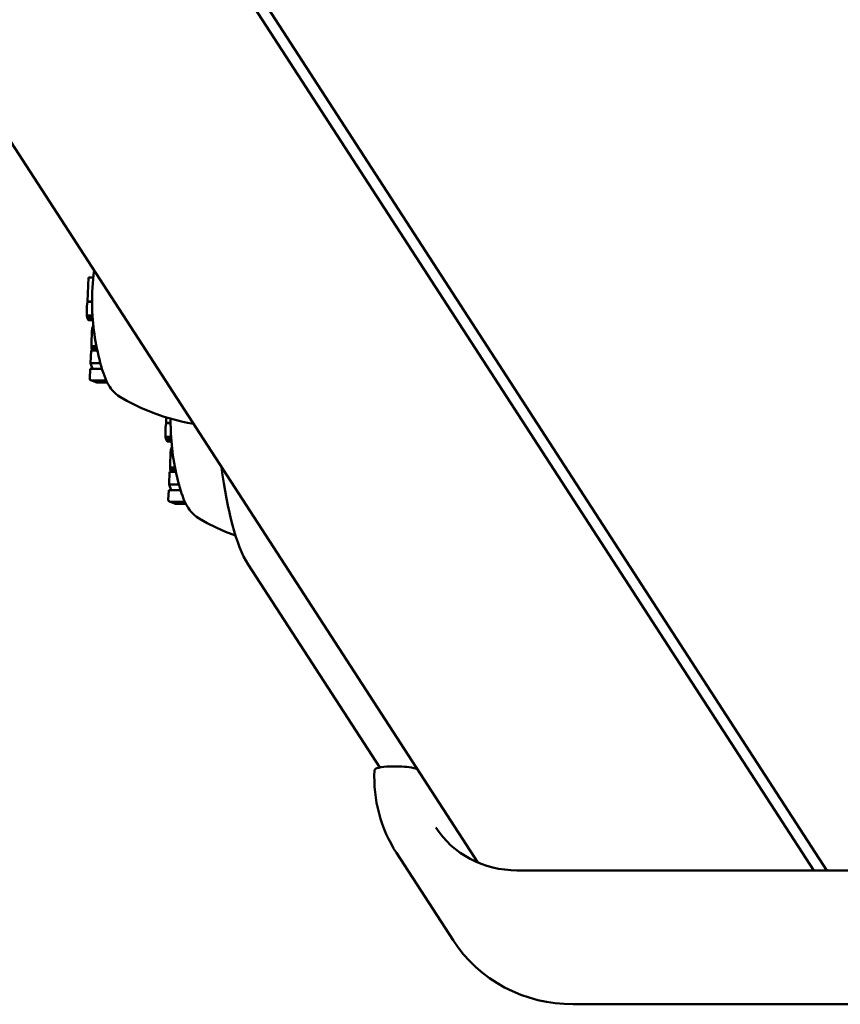
# Model space of a CAD drawing. Extents: x 5224 to 10800, y -4285 to 3457.
# Drawn here: x 10363 to 10450, y -584 to -479 of the extents above; entities that cross this region are included whole.
import ezdxf

# ---------------------------------------------------------------- set-up
doc = ezdxf.new("R2010")
doc.units = 0
doc.header["$LTSCALE"] = 30
doc.header["$MEASUREMENT"] = 0
doc.layers.get('0').update_dxf_attribs({"linetype": 'CONTINUOUS'})
doc.layers.add('Viditelná (ISO)', color=7, linetype='CONTINUOUS', lineweight=50)

# ---------------------------------------------------------------- blocks, each defined once
blk = doc.blocks.new('A$C22E137C0')
at = {"layer": 'Viditelná (ISO)'}
for p, q in [((3756.67, 15.13), (3407.87, 553.35)), ((3793.91, 14.29), (3511.78, 449.64)), ((3792.5, 14.29), (3510.55, 449.37)), ((3715.15, 77.55), (3715.03, 74.98)), ((3715.15, 77.55), (3715.65, 77.55)), ((3715.03, 74.98), (3715.53, 74.98)), ((3715.03, 74.94), (3715.53, 74.94)), ((3714.99, 73.5), (3714.99, 73.61)), ((3714.99, 73.5), (3715.58, 73.5)), ((3715.02, 73.3), (3714.99, 73.5)), ((3715.02, 73.3), (3715.59, 73.3)), ((3715.05, 73.15), (3715.02, 73.3)), ((3715.05, 73.15), (3715.6, 73.15)), ((3715.1, 73.04), (3715.05, 73.15)), ((3715.1, 73.04), (3715.61, 73.04)), ((3715.16, 72.98), (3715.1, 73.04)), ((3715.16, 72.98), (3715.61, 72.98)), ((3715.22, 72.98), (3715.16, 72.98)), ((3715.22, 72.98), (3715.61, 72.98)), ((3715.57, 72.98), (3715.56, 72.89)), ((3715.56, 72.89), (3715.62, 72.89)), ((3715.56, 72.89), (3715.62, 72.87)), ((3715.5, 71.52), (3715.46, 70.75)), ((3715.56, 72.1), (3715.54, 71.97)), ((3715.61, 72.28), (3715.56, 72.1)), ((3715.56, 72.1), (3715.7, 72.1)), ((3715.66, 72.37), (3715.61, 72.28)), ((3715.61, 72.28), (3715.68, 72.28)), ((3715.67, 72.37), (3715.66, 72.37)), ((3715.66, 72.37), (3715.67, 72.37)), ((3715.42, 69.75), (3715.35, 68.41)), ((3715.42, 69.75), (3716.09, 69.75)), ((3715.46, 70.27), (3715.46, 70.21)), ((3715.46, 70.21), (3716, 70.21)), ((3715.46, 70.21), (3715.48, 70)), ((3715.48, 70), (3716.04, 70)), ((3715.48, 70), (3715.51, 69.85)), ((3715.51, 69.85), (3716.07, 69.85)), ((3715.51, 69.85), (3715.54, 69.76)), ((3715.54, 69.76), (3716.09, 69.76)), ((3715.54, 69.76), (3715.54, 69.75)), ((3715.35, 68.41), (3715.58, 67.78)), ((3715.35, 68.41), (3716.42, 68.41)), ((3715.33, 67.78), (3715.28, 66.75)), ((3715.33, 67.78), (3716.6, 67.78)), ((3715.4, 66.57), (3716.03, 66.34)), ((3715.47, 66.56), (3717.04, 66.56)), ((3716.1, 66.33), (3717.15, 66.33)), ((3723.44, 62.61), (3723.42, 62.04)), ((3723.42, 62.04), (3723.91, 62.04)), ((3723.42, 62), (3723.91, 62)), ((3723.38, 60.56), (3723.38, 60.67)), ((3723.38, 60.56), (3723.96, 60.56)), ((3723.41, 60.36), (3723.38, 60.56)), ((3723.41, 60.36), (3723.98, 60.36)), ((3723.44, 60.21), (3723.41, 60.36)), ((3723.44, 60.21), (3723.99, 60.21)), ((3723.49, 60.1), (3723.44, 60.21)), ((3723.49, 60.1), (3723.99, 60.1)), ((3723.55, 60.04), (3723.49, 60.1)), ((3723.55, 60.04), (3724, 60.04)), ((3723.61, 60.03), (3723.55, 60.04)), ((3723.61, 60.03), (3724, 60.03)), ((3723.95, 60.03), (3723.95, 59.95)), ((3723.95, 59.95), (3724.01, 59.95)), ((3723.95, 59.95), (3724.01, 59.92)), ((3723.95, 59.16), (3723.93, 59.02)), ((3723.99, 59.34), (3723.95, 59.16)), ((3723.95, 59.16), (3724.09, 59.16)), ((3724.05, 59.43), (3723.99, 59.34)), ((3723.99, 59.34), (3724.07, 59.34)), ((3724.06, 59.43), (3724.05, 59.43)), ((3724.05, 59.43), (3724.06, 59.43)), ((3723.89, 58.58), (3723.85, 57.81)), ((3723.8, 56.81), (3723.74, 55.47)), ((3723.8, 56.81), (3724.48, 56.81)), ((3723.85, 57.33), (3723.85, 57.27)), ((3723.85, 57.27), (3724.38, 57.27)), ((3723.85, 57.27), (3723.87, 57.06)), ((3723.87, 57.06), (3724.43, 57.06)), ((3723.87, 57.06), (3723.89, 56.91)), ((3723.89, 56.91), (3724.46, 56.91)), ((3723.89, 56.91), (3723.93, 56.82)), ((3723.93, 56.82), (3724.48, 56.82)), ((3723.93, 56.82), (3723.93, 56.81)), ((3723.71, 54.84), (3723.66, 53.81)), ((3723.71, 54.84), (3724.99, 54.84)), ((3723.74, 55.47), (3723.96, 54.84)), ((3723.74, 55.47), (3724.8, 55.47)), ((3723.79, 53.63), (3724.42, 53.4)), ((3723.85, 53.61), (3725.42, 53.61)), ((3724.48, 53.39), (3725.53, 53.39)), ((3732.18, 46.92), (3746.21, 25.27)), ((3747.31, 25.37), (3748.29, 25.37)), ((3754.04, 6.83), (3748, 16.15)), ((3756.66, 15.14), (3756.66, 15.16)), ((3760.85, 14.29), (3819.94, 14.29)), ((3766.84, 0.01), (3825.93, 0.01))]:
    blk.add_line(p, q, dxfattribs=at)
at = {"layer": 'Viditelná (ISO)', "flags": 128}
for points in [[(3715.53, 74.61), (3715.53, 74.59), (3715.53, 74.56), (3715.53, 74.54), (3715.53, 74.51), (3715.53, 74.49), (3715.53, 74.46), (3715.54, 74.43), (3715.54, 74.41), (3715.54, 74.38), (3715.54, 74.36), (3715.54, 74.33), (3715.54, 74.3), (3715.54, 74.28), (3715.54, 74.25), (3715.54, 74.22), (3715.54, 74.19), (3715.54, 74.17), (3715.54, 74.14), (3715.55, 74.11), (3715.55, 74.09), (3715.55, 74.06), (3715.55, 74.03), (3715.55, 74.01), (3715.55, 73.98)], [(3715.55, 73.98), (3715.55, 73.96), (3715.55, 73.95), (3715.55, 73.93), (3715.55, 73.92), (3715.55, 73.9), (3715.56, 73.89), (3715.56, 73.87), (3715.56, 73.86), (3715.56, 73.84), (3715.56, 73.83), (3715.56, 73.81), (3715.56, 73.8), (3715.56, 73.78), (3715.56, 73.77), (3715.56, 73.75), (3715.56, 73.74), (3715.56, 73.72), (3715.56, 73.7), (3715.56, 73.69), (3715.57, 73.67), (3715.57, 73.66), (3715.57, 73.64), (3715.57, 73.63), (3715.57, 73.61)], [(3718.56, 64.78), (3718.28, 64.96), (3718.05, 65.15), (3717.85, 65.34), (3717.69, 65.52), (3717.54, 65.7), (3717.42, 65.86), (3717.23, 66.18), (3717.07, 66.48), (3716.95, 66.76), (3716.74, 67.32)], [(3725.07, 62.17), (3724.13, 62.41), (3723.22, 62.68), (3722.35, 62.98), (3721.51, 63.3), (3720.72, 63.65), (3719.96, 64.01), (3719.24, 64.39), (3718.56, 64.78)], [(3726.34, 61.94), (3725.7, 62.04), (3725.07, 62.17)], [(3723.92, 61.67), (3723.92, 61.65), (3723.92, 61.62), (3723.92, 61.6), (3723.92, 61.57), (3723.92, 61.55), (3723.92, 61.52), (3723.92, 61.49), (3723.92, 61.47), (3723.92, 61.44), (3723.92, 61.41), (3723.92, 61.39), (3723.93, 61.36), (3723.93, 61.33), (3723.93, 61.31), (3723.93, 61.28), (3723.93, 61.25), (3723.93, 61.23), (3723.93, 61.2), (3723.93, 61.17), (3723.93, 61.15), (3723.93, 61.12), (3723.94, 61.09), (3723.94, 61.06), (3723.94, 61.04)], [(3723.94, 61.04), (3723.94, 61.02), (3723.94, 61.01), (3723.94, 60.99), (3723.94, 60.98), (3723.94, 60.96), (3723.94, 60.95), (3723.94, 60.93), (3723.94, 60.92), (3723.94, 60.9), (3723.94, 60.89), (3723.95, 60.87), (3723.95, 60.86), (3723.95, 60.84), (3723.95, 60.83), (3723.95, 60.81), (3723.95, 60.79), (3723.95, 60.78), (3723.95, 60.76), (3723.95, 60.75), (3723.95, 60.73), (3723.95, 60.72), (3723.95, 60.7), (3723.95, 60.69), (3723.96, 60.67)], [(3729.33, 57.32), (3729.46, 56.44), (3729.59, 55.59), (3729.73, 54.77), (3729.88, 53.98), (3730.03, 53.21), (3730.18, 52.48), (3730.35, 51.78), (3730.52, 51.11), (3730.69, 50.48), (3730.88, 49.87), (3731.07, 49.31), (3731.26, 48.77), (3731.47, 48.26), (3731.69, 47.79), (3731.92, 47.34), (3732.18, 46.92)], [(3726.95, 51.84), (3726.67, 52.02), (3726.44, 52.21), (3726.24, 52.4), (3726.07, 52.58), (3725.93, 52.76), (3725.81, 52.92), (3725.61, 53.24), (3725.46, 53.54), (3725.33, 53.82), (3725.13, 54.38)], [(3730.84, 50), (3729.77, 50.42), (3728.76, 50.87), (3727.82, 51.34), (3726.95, 51.84)], [(3748, 16.15), (3747.7, 16.64), (3747.42, 17.14), (3747.15, 17.65), (3746.91, 18.17), (3746.68, 18.7), (3746.48, 19.24), (3746.3, 19.79), (3746.14, 20.35), (3746, 20.91), (3745.88, 21.48), (3745.79, 22.05), (3745.71, 22.62), (3745.66, 23.2), (3745.64, 23.78), (3745.63, 24.36), (3745.65, 24.94)], [(3752.2, 18.87), (3752.56, 18.35), (3752.94, 17.86), (3753.36, 17.4), (3753.81, 16.96), (3754.29, 16.55), (3754.79, 16.17), (3755.32, 15.83), (3755.87, 15.51), (3756.44, 15.23), (3757.03, 14.99), (3757.64, 14.78), (3758.26, 14.6), (3758.89, 14.47), (3759.54, 14.37), (3760.19, 14.31), (3760.85, 14.29)], [(3754.04, 6.83), (3754.58, 6.06), (3755.16, 5.32), (3755.79, 4.63), (3756.46, 3.97), (3757.17, 3.36), (3757.93, 2.8), (3758.71, 2.28), (3759.53, 1.81), (3760.38, 1.39), (3761.25, 1.03), (3762.15, 0.72), (3763.06, 0.46), (3763.99, 0.26), (3764.93, 0.12), (3765.88, 0.04), (3766.84, 0.01)]]:
    blk.add_lwpolyline(points, dxfattribs=at)
at = {"layer": 'Viditelná (ISO)'}
for centre, radius, start, end in [((3740.73, 75.05), 25.2, 172.5954, 180.9909), ((3740.73, 75.05), 25.2, 183.7062, 197.8639), ((3715.47, 66.75), 0.197, 177.336, 267.336), ((3716.1, 66.52), 0.197, 247.7897, 267.336), ((3749.11, 62.11), 25.2, 179.1825, 180.9909), ((3749.11, 62.11), 25.2, 183.7062, 197.8639), ((3723.86, 53.81), 0.197, 177.336, 267.336), ((3724.49, 53.58), 0.197, 247.7897, 267.336)]:
    blk.add_arc(centre, radius, start, end, dxfattribs=at)
for centre, major_axis, ratio, start_param, end_param in [((3715.3, 73.92), (0, 1.86), 0.173648, 0.991617, 1.538874), ((3715.17, 73.94), (0, 1.11), 0.173648, 1.538874, 1.873547), ((3739.95, 73.65), (21.64, -12.03), 0.940019, 3.677316, 3.68195), ((3740.08, 72.49), (-24.04, 6.06), 0.811202, 0.251614, 0.255735), ((3715.68, 71.23), (0, -1.11), 0.173648, 3.989751, 4.45059), ((3715.65, 70.46), (0, -1.11), 0.173648, 4.45059, 4.886429), ((3723.69, 60.98), (0, 1.86), 0.173648, 0.991617, 1.538874), ((3723.56, 61), (0, 1.11), 0.173648, 1.538874, 1.873547), ((3748.34, 60.71), (21.64, -12.03), 0.940019, 3.677316, 3.68195), ((3748.47, 59.55), (-24.04, 6.06), 0.811202, 0.251614, 0.255735), ((3724.07, 58.29), (0, -1.11), 0.173648, 3.989751, 4.45059), ((3724.04, 57.52), (0, -1.11), 0.173648, 4.45059, 4.886429), ((3747.64, 24.85), (-2, 0.09), 0.254887, 4.892948, 6.283185), ((3748.63, 24.85), (-2, 0.09), 0.254887, 3.801751, 4.892948)]:
    blk.add_ellipse(centre, major_axis=major_axis, ratio=ratio, start_param=start_param, end_param=end_param, dxfattribs=at)

msp = doc.modelspace()

# ---------------------------------------------------------------- block references
msp.add_blockref('A$C22E137C0', (6654.73, -584.2))

doc.saveas('drawing.dxf')
